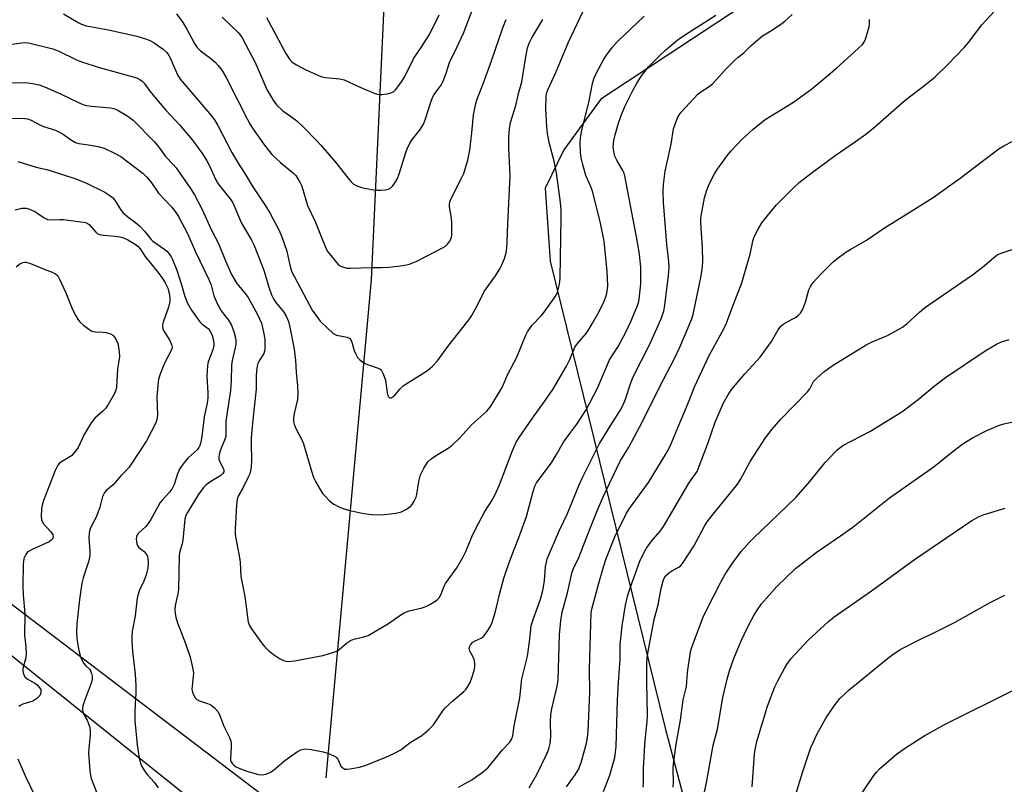
# Model space of a CAD drawing. Units: inches. Extents: x 1297766 to 1303766, y 553448 to 557448.
# Drawn here: x 1299265 to 1299564, y 556470 to 556703 of the extents above; entities that cross this region are included whole.
import ezdxf

# ---------------------------------------------------------------- set-up
doc = ezdxf.new("R2010")
doc.units = ezdxf.units.IN
doc.header["$MEASUREMENT"] = 0
for name, color, linetype in [('HYDRO-Single Line Stream', 4, 'Continuous'), ('NTRL-Pasture Land', 2, 'Continuous'), ('NTRL-Trees', 3, 'Continuous'), ('Undefined', 1, 'Continuous')]:
    doc.layers.add(name, color=color, linetype=linetype)

msp = doc.modelspace()

# ---------------------------------------------------------------- linework, layer by layer
at = {"layer": 'HYDRO-Single Line Stream'}
msp.add_lwpolyline([(1299357.9, 556472.26), (1299371.65, 556623.99), (1299376.36, 556725.12), (1299367.17, 556793.96), (1299356.37, 556857.66), (1299349.56, 556941.96), (1299338.58, 557030.95), (1299345.93, 557072.77)], dxfattribs=at)
at = {"layer": 'NTRL-Pasture Land'}
msp.add_lwpolyline([(1299556.13, 556754.65), (1299441.5, 556679.13), (1299430.27, 556663.67), (1299424.58, 556651.96), (1299426.14, 556629.7), (1299461.12, 556487.47), (1299495.17, 556359.31), (1299488.38, 556360.88), (1299391.68, 556414.38), (1299327.35, 556457.2), (1299232.17, 556533.29), (1299217.94, 556542.31), (1299208.94, 556550.1), (1299199.73, 556556.13), (1299193.68, 556558.36), (1299185.74, 556571.07), (1299175.27, 556590.11), (1299162.8, 556621.45), (1299116.76, 556668.53), (1299061.76, 556723.09)], dxfattribs=at)
at = {"layer": 'NTRL-Trees'}
msp.add_lwpolyline([(1298936.23, 556696.93), (1299022.15, 556688), (1299073.04, 556668.88), (1299456.04, 556377.62), (1299503.72, 556357.42), (1299514.14, 556363.99), (1299508.24, 556384.52), (1299522.2, 556407.29), (1299552.09, 556424.82), (1299589.97, 556427.49)], dxfattribs=at)
at = {"layer": 'Undefined'}
for points, elevation in [([(1299431.09, 556469.52), (1299433.76, 556473.16), (1299434.7, 556474.82), (1299435.58, 556476.95), (1299437.21, 556482.89), (1299437.49, 556484.57), (1299437.68, 556486.53), (1299438.21, 556498.28), (1299438.08, 556505.37), (1299438.63, 556522.65), (1299438.91, 556524.14), (1299440.9, 556531.62), (1299442.41, 556536.88), (1299443.04, 556538.82), (1299445.81, 556545.74), (1299449.33, 556552.95), (1299450.3, 556554.41), (1299456.03, 556562.26), (1299461.47, 556571.1), (1299462.68, 556573.37), (1299465.57, 556580.46), (1299467.64, 556585.25), (1299469.2, 556589.34), (1299470.01, 556591.22), (1299474.67, 556601.14), (1299479.12, 556609.33), (1299479.86, 556610.84), (1299481.04, 556614.23), (1299483.11, 556619.45), (1299484.34, 556622.86), (1299486.97, 556631.88), (1299487.88, 556635.82), (1299488.27, 556637.17), (1299489.41, 556639.47), (1299490.62, 556641.39), (1299492.17, 556643.44), (1299495.02, 556646.86), (1299500.24, 556652.04), (1299501.96, 556653.65), (1299505.45, 556656.41), (1299512.93, 556661.91), (1299519.15, 556666.14), (1299522.28, 556668.41), (1299524.97, 556670.62), (1299534.2, 556678.76), (1299540.27, 556683.36), (1299543.23, 556685.78), (1299547.15, 556689.54), (1299552.27, 556694.89), (1299553.51, 556696.38), (1299557.56, 556701.72), (1299562.84, 556707.44)], 390), ([(1299258.02, 556684.15), (1299266.94, 556684.07), (1299268.36, 556683.91), (1299270.39, 556683.44), (1299272.05, 556682.83), (1299276.93, 556680.72), (1299282.38, 556678.02), (1299283.74, 556677.45), (1299284.88, 556677.16), (1299286.36, 556676.94), (1299292.06, 556676.45), (1299293.21, 556676.2), (1299294.24, 556675.81), (1299297.47, 556673.88), (1299299.05, 556672.72), (1299305.47, 556666.19), (1299306.9, 556664.49), (1299308.93, 556661.66), (1299311.4, 556659.04), (1299312.12, 556658.17), (1299316.5, 556651.85), (1299317.72, 556649.94), (1299320.01, 556645.65), (1299322.9, 556639.13), (1299325.08, 556635.14), (1299327.15, 556629.79), (1299328.98, 556625.62), (1299330.69, 556622.94), (1299333.19, 556619.86), (1299334.1, 556618.62), (1299336.93, 556613.5), (1299338.13, 556610.85), (1299338.82, 556608.14), (1299339.13, 556605.91), (1299339.21, 556603.93), (1299339.18, 556602.81), (1299339.09, 556602.27), (1299338.83, 556601.59), (1299337.46, 556599.36), (1299337.08, 556598.58), (1299336.86, 556597.77), (1299336.64, 556596.35), (1299336.51, 556594.63), (1299336.49, 556590.7), (1299335.51, 556581.41), (1299335.05, 556575.86), (1299335, 556573.82), (1299335.07, 556569.23), (1299334.98, 556566.92), (1299334.85, 556565.79), (1299334.62, 556564.97), (1299334.04, 556563.66), (1299332.49, 556560.56), (1299331.19, 556558.37), (1299330.75, 556557.22), (1299330.54, 556555.52), (1299330.12, 556547.95), (1299330.14, 556546.82), (1299330.26, 556545.75), (1299331.27, 556540.59), (1299331.65, 556538.04), (1299331.89, 556533.65), (1299333.05, 556527.52), (1299334.14, 556519.75), (1299334.51, 556518.7), (1299335.1, 556517.7), (1299338.15, 556513.41), (1299339.05, 556512.26), (1299340.27, 556511.07), (1299341.77, 556509.83), (1299343.6, 556508.63), (1299344.86, 556508.01), (1299345.66, 556507.82), (1299346.5, 556507.73), (1299348.24, 556507.9), (1299356.81, 556509.55), (1299359.9, 556510.49), (1299360.99, 556510.92), (1299361.71, 556511.34), (1299364.03, 556513.31), (1299365.24, 556514.14), (1299366.31, 556514.56), (1299369.37, 556515.26), (1299370.67, 556515.71), (1299376.84, 556519.33), (1299380.26, 556521.73), (1299381.44, 556522.45), (1299382.38, 556522.91), (1299383.17, 556523.18), (1299387.13, 556524.12), (1299388.23, 556524.47), (1299389.25, 556524.99), (1299390.96, 556526.04), (1299391.65, 556526.53), (1299392.25, 556527.1), (1299392.8, 556528.06), (1299393.82, 556530.74), (1299394.2, 556531.51), (1299397.69, 556536.3), (1299399.62, 556539.63), (1299400.4, 556541.24), (1299402.25, 556545.76), (1299403.31, 556548.08), (1299406.23, 556553.41), (1299408.61, 556557.25), (1299409.79, 556559.5), (1299410.7, 556561.57), (1299414.48, 556571.75), (1299415.75, 556574.54), (1299416.68, 556576.04), (1299420.68, 556581.9), (1299424.37, 556586.98), (1299426.9, 556590.61), (1299431.11, 556597.77), (1299432.06, 556599.81), (1299433.59, 556603.51), (1299434.4, 556604.62), (1299437.04, 556607.71), (1299437.84, 556608.86), (1299439.02, 556610.79), (1299440.61, 556613.67), (1299442.34, 556617.06), (1299442.9, 556618.36), (1299443.25, 556619.46), (1299443.56, 556621.17), (1299443.65, 556622.31), (1299443.47, 556626.57), (1299442.53, 556635.82), (1299441.35, 556641.77), (1299438.98, 556651.01), (1299438.43, 556652.7), (1299436.95, 556655.87), (1299436.04, 556659.22), (1299435.59, 556661.18), (1299435.31, 556662.86), (1299435.22, 556665.8), (1299435.34, 556667.21), (1299435.67, 556669.1), (1299438.01, 556678.53), (1299438.99, 556683.88), (1299439.36, 556685.31), (1299440.17, 556687.12), (1299442.42, 556691.32), (1299443.21, 556692.5), (1299444.98, 556694.82), (1299446.55, 556696.56), (1299454.68, 556704.36)], 382), ([(1299259.52, 556695.48), (1299265.04, 556696.29), (1299266.13, 556696.36), (1299267.14, 556696.27), (1299274.62, 556694.42), (1299276.2, 556693.77), (1299281.79, 556691.09), (1299283.36, 556690.47), (1299289.07, 556688.62), (1299299.05, 556685.94), (1299300.12, 556685.58), (1299301.14, 556685.08), (1299301.83, 556684.59), (1299302.42, 556683.99), (1299304.27, 556681.4), (1299305.59, 556679.8), (1299309.07, 556675.75), (1299313.15, 556671.27), (1299317.19, 556666.64), (1299320.17, 556662.44), (1299321.53, 556660.28), (1299322.47, 556658.54), (1299324.15, 556654.76), (1299324.78, 556653.61), (1299325.59, 556652.46), (1299328.57, 556648.75), (1299329.39, 556647.45), (1299332.07, 556641.28), (1299335.06, 556636.29), (1299335.98, 556634.47), (1299338.87, 556626.96), (1299340.35, 556621.8), (1299341.24, 556619.45), (1299341.85, 556618.28), (1299342.56, 556617.15), (1299344.95, 556614.21), (1299345.65, 556612.93), (1299346.36, 556611.32), (1299346.82, 556609.6), (1299348.1, 556602.87), (1299348.51, 556599.42), (1299348.76, 556595.86), (1299349.18, 556591.77), (1299349.2, 556589.4), (1299349.1, 556587.62), (1299348.1, 556583.33), (1299347.9, 556581.94), (1299347.9, 556580.84), (1299348.11, 556580.04), (1299348.55, 556578.99), (1299350.51, 556575.09), (1299350.97, 556574.05), (1299353.8, 556564.41), (1299354.19, 556563.35), (1299354.59, 556562.55), (1299356.79, 556558.98), (1299357.51, 556558.1), (1299358.87, 556556.69), (1299359.49, 556556.14), (1299360.19, 556555.66), (1299361.73, 556554.9), (1299363.05, 556554.36), (1299364.69, 556553.9), (1299368.83, 556552.93), (1299370.16, 556552.69), (1299371.66, 556552.55), (1299374.2, 556552.47), (1299375.62, 556552.51), (1299379.13, 556552.97), (1299380.83, 556553.36), (1299382.1, 556554.01), (1299383.52, 556555), (1299384.1, 556555.61), (1299384.68, 556556.57), (1299385.27, 556557.86), (1299385.52, 556558.67), (1299386.1, 556562.63), (1299386.58, 556564.61), (1299387.62, 556566.65), (1299388.88, 556568.55), (1299389.89, 556569.49), (1299391.45, 556570.66), (1299395, 556572.74), (1299396.18, 556573.58), (1299398.64, 556576), (1299402.11, 556579.85), (1299406.66, 556583.96), (1299407.79, 556585.24), (1299410.91, 556590.21), (1299411.58, 556591.41), (1299413.15, 556595.07), (1299415.94, 556600.45), (1299418.55, 556606.95), (1299419.17, 556608.21), (1299420.55, 556610.08), (1299423.39, 556613.08), (1299424.31, 556614.2), (1299427.32, 556618.4), (1299427.88, 556619.33), (1299428.3, 556620.26), (1299428.93, 556622.67), (1299429.18, 556624.59), (1299429.2, 556630.89), (1299429.48, 556642.7), (1299429.41, 556645.32), (1299429.22, 556647.62), (1299428.04, 556656.61), (1299427.28, 556660.24), (1299425.76, 556665.86), (1299425.29, 556668.64), (1299425.09, 556670.62), (1299424.79, 556676.15), (1299424.83, 556680), (1299424.95, 556680.78), (1299425.34, 556681.89), (1299427.85, 556687.23), (1299431.53, 556696.29), (1299436.08, 556705.73)], 380), ([(1299260.78, 556673.34), (1299266.04, 556673.21), (1299266.89, 556673.06), (1299267.98, 556672.67), (1299270.67, 556671.24), (1299271.71, 556670.78), (1299275.39, 556669.61), (1299276.47, 556669.16), (1299277.7, 556668.43), (1299280.26, 556666.57), (1299281.48, 556665.93), (1299282.56, 556665.62), (1299285.46, 556665.17), (1299288.28, 556664.63), (1299290.23, 556664.11), (1299293.2, 556662.74), (1299295.3, 556661.64), (1299302.15, 556656.47), (1299303.16, 556655.46), (1299304.47, 556653.91), (1299306.81, 556650.49), (1299310.73, 556646.3), (1299312.2, 556644.45), (1299313, 556643.12), (1299315.59, 556638.14), (1299318.06, 556632.6), (1299322.17, 556624.11), (1299322.81, 556622.4), (1299323.65, 556619.18), (1299324.68, 556616.86), (1299325.89, 556614.61), (1299328.12, 556611.75), (1299328.96, 556610.39), (1299329.76, 556608.32), (1299330.22, 556606.38), (1299330.36, 556605.24), (1299330.36, 556604.42), (1299330.17, 556603.39), (1299329.18, 556599.47), (1299329.07, 556598.03), (1299328.97, 556593.41), (1299328.72, 556590.35), (1299327.32, 556581.01), (1299327.26, 556576.26), (1299326.92, 556575.16), (1299325.67, 556572.19), (1299325.28, 556570.84), (1299325.15, 556570.03), (1299325.17, 556569.5), (1299325.38, 556568.79), (1299326.59, 556566.44), (1299326.71, 556565.98), (1299326.67, 556565.55), (1299326.32, 556564.97), (1299325.78, 556564.45), (1299322.68, 556562.62), (1299321.32, 556561.56), (1299320.5, 556560.76), (1299318.86, 556558.5), (1299315.61, 556553.18), (1299315.16, 556552.18), (1299314.86, 556551.08), (1299314.19, 556544.71), (1299313.97, 556543.61), (1299313.3, 556541.29), (1299313.1, 556540.19), (1299312.88, 556529.68), (1299312.69, 556528.36), (1299311.91, 556524.85), (1299311.8, 556523.46), (1299311.83, 556522.36), (1299312.05, 556521.23), (1299312.53, 556519.57), (1299315.05, 556513.24), (1299316.42, 556509.09), (1299316.99, 556506.83), (1299317.28, 556505.4), (1299317.4, 556504.29), (1299317, 556500.16), (1299316.97, 556499.29), (1299317.11, 556498.44), (1299317.4, 556497.63), (1299317.94, 556496.65), (1299318.51, 556496.13), (1299319.23, 556495.77), (1299321.71, 556494.97), (1299322.75, 556494.52), (1299323.86, 556493.65), (1299324.97, 556492.36), (1299325.46, 556491.33), (1299326.66, 556488.07), (1299328.39, 556484.55), (1299328.78, 556483.51), (1299328.9, 556482.73), (1299328.94, 556481.67), (1299328.73, 556478.24), (1299328.77, 556477.7), (1299328.91, 556477.21), (1299329.29, 556476.58), (1299329.81, 556476.04), (1299330.49, 556475.61), (1299331.75, 556475.03), (1299333.65, 556474.36), (1299337.28, 556473.29), (1299338.38, 556473.21), (1299339.44, 556473.44), (1299340.74, 556473.92), (1299341.72, 556474.53), (1299345.32, 556477.54), (1299349.12, 556480.33), (1299350.15, 556480.85), (1299351, 556481.06), (1299351.57, 556481.12), (1299353.27, 556480.96), (1299356.93, 556480.26), (1299358.3, 556479.81), (1299360.15, 556479.01), (1299360.86, 556478.58), (1299361.25, 556478.21), (1299361.55, 556477.76), (1299362.12, 556476.31), (1299362.37, 556475.88), (1299362.89, 556475.33), (1299363.53, 556474.98), (1299364.32, 556474.91), (1299365.73, 556475.09), (1299368.02, 556475.55), (1299369.7, 556476.07), (1299376.07, 556478.57), (1299378.52, 556479.68), (1299380.57, 556480.85), (1299383.5, 556483.09), (1299386.97, 556485.21), (1299389.11, 556487.07), (1299390.52, 556488.46), (1299391.4, 556489.63), (1299393.39, 556492.67), (1299394.05, 556493.47), (1299396.45, 556495.72), (1299399.8, 556498.56), (1299400.37, 556499.19), (1299401, 556500.14), (1299401.69, 556501.39), (1299402.24, 556502.73), (1299402.94, 556504.95), (1299403.11, 556506.07), (1299403.1, 556507.2), (1299402.95, 556508.3), (1299402.65, 556509.05), (1299401.62, 556510.93), (1299401.45, 556511.71), (1299401.49, 556512.2), (1299401.83, 556512.85), (1299402.59, 556513.59), (1299403.3, 556514.01), (1299405.08, 556514.81), (1299405.73, 556515.29), (1299406.27, 556515.92), (1299406.9, 556516.87), (1299407.8, 556518.34), (1299408.31, 556519.37), (1299409.36, 556522.6), (1299410.63, 556528.2), (1299411.99, 556533.17), (1299413.6, 556537.93), (1299416.85, 556546.3), (1299418.93, 556551.88), (1299420.89, 556559.56), (1299421.45, 556561.18), (1299421.94, 556562.17), (1299422.43, 556562.9), (1299426.55, 556568.29), (1299428.07, 556570.8), (1299430.18, 556574.58), (1299432.07, 556577.22), (1299434.24, 556580.05), (1299437.02, 556584.41), (1299440.48, 556591.06), (1299444.2, 556599.67), (1299446.76, 556603.77), (1299449.06, 556607.93), (1299450.64, 556611.29), (1299452.5, 556615.68), (1299452.99, 556617.05), (1299453.24, 556618.09), (1299453.73, 556622.82), (1299453.73, 556627.94), (1299453.33, 556631.8), (1299452.7, 556635.47), (1299448.87, 556655.75), (1299448.57, 556656.71), (1299448.27, 556657.4), (1299446.39, 556660.49), (1299445.77, 556661.74), (1299445.44, 556663.13), (1299445.33, 556664.56), (1299445.5, 556666.48), (1299445.85, 556668.22), (1299446.76, 556671.42), (1299447.71, 556674.16), (1299448.83, 556676.82), (1299451.23, 556681.73), (1299452.36, 556683.73), (1299453.88, 556686.17), (1299456.04, 556688.89), (1299459.59, 556692.48), (1299461.33, 556694.1), (1299465.23, 556697.35), (1299468.39, 556699.53), (1299476.6, 556704.7)], 384), ([(1299277.85, 556705.06), (1299282.3, 556702.44), (1299283.38, 556701.96), (1299284.79, 556701.46), (1299285.96, 556701.18), (1299291.57, 556700.2), (1299300.21, 556698.26), (1299303.13, 556697.41), (1299304.19, 556696.96), (1299305.43, 556696.23), (1299308.24, 556694.29), (1299309.3, 556693.35), (1299309.98, 556692.44), (1299310.39, 556691.68), (1299312.6, 556686.55), (1299313.41, 556685.13), (1299322.37, 556674.75), (1299323.87, 556672.78), (1299324.85, 556671.07), (1299329.15, 556662.86), (1299331.05, 556659.56), (1299333.38, 556655.9), (1299335.28, 556652.64), (1299339.35, 556646.62), (1299340.84, 556644.26), (1299343.47, 556639.27), (1299344.37, 556637.16), (1299345.88, 556632.8), (1299346.75, 556628.51), (1299347.33, 556626.71), (1299352.74, 556616.34), (1299353.63, 556614.79), (1299354.98, 556612.83), (1299356.08, 556611.48), (1299358.33, 556609.23), (1299360.03, 556607.69), (1299360.98, 556607.16), (1299364.21, 556606.57), (1299364.69, 556606.39), (1299365.08, 556606.11), (1299365.37, 556605.73), (1299365.71, 556605.02), (1299366.39, 556602.55), (1299366.76, 556601.56), (1299367.39, 556600.4), (1299368.1, 556599.61), (1299368.99, 556598.97), (1299369.94, 556598.42), (1299370.72, 556598.1), (1299373.71, 556597.17), (1299374.18, 556596.92), (1299374.57, 556596.58), (1299375.24, 556595.39), (1299375.91, 556593.5), (1299376.42, 556589.62), (1299376.6, 556588.84), (1299376.81, 556588.42), (1299377.09, 556588.14), (1299377.26, 556588.07), (1299377.63, 556588.13), (1299378.24, 556588.5), (1299378.85, 556589.04), (1299380.39, 556590.86), (1299381.36, 556591.76), (1299383.02, 556592.89), (1299388.7, 556596.43), (1299390.22, 556597.72), (1299391.76, 556599.32), (1299394.9, 556603.68), (1299400.98, 556611.44), (1299402.02, 556612.86), (1299403.8, 556615.87), (1299406.03, 556620.45), (1299409.4, 556625.21), (1299410.74, 556627.37), (1299411.4, 556628.62), (1299412.15, 556630.54), (1299412.67, 556632.22), (1299412.88, 556633.64), (1299413.04, 556635.65), (1299413.2, 556641.07), (1299413.91, 556655.7), (1299413.49, 556664.15), (1299413.48, 556667.57), (1299413.68, 556670.07), (1299414.05, 556671.99), (1299415.61, 556677.17), (1299416.44, 556680.83), (1299417.5, 556684.37), (1299418.68, 556691.94), (1299419.19, 556694.74), (1299419.67, 556696.14), (1299420.49, 556697.73), (1299423.87, 556703.33)], 378), ([(1299312.27, 556705.1), (1299314.17, 556702.42), (1299315.39, 556700.37), (1299317.8, 556696.04), (1299318.56, 556694.88), (1299319.63, 556693.8), (1299322.58, 556691.57), (1299324.03, 556690.33), (1299324.98, 556689.37), (1299325.81, 556688.29), (1299326.42, 556687.38), (1299327.39, 556685.64), (1299333.86, 556672.9), (1299334.7, 556671.35), (1299335.44, 556670.22), (1299338.8, 556665.44), (1299341.32, 556662.18), (1299343.94, 556659.79), (1299347.98, 556656.4), (1299348.59, 556655.79), (1299349.25, 556654.85), (1299349.95, 556653.59), (1299350.41, 556652.54), (1299352.17, 556646.66), (1299354.55, 556641.83), (1299357.81, 556633.67), (1299358.42, 556632.61), (1299361.48, 556628.74), (1299362.11, 556628.26), (1299362.84, 556627.95), (1299364.16, 556627.63), (1299365.28, 556627.56), (1299371.6, 556627.78), (1299374.7, 556627.76), (1299376.96, 556627.87), (1299381.28, 556628.45), (1299383.22, 556628.85), (1299384.21, 556629.19), (1299385.25, 556629.67), (1299393.51, 556633.86), (1299394.23, 556634.34), (1299394.81, 556634.91), (1299395.47, 556635.76), (1299395.87, 556636.45), (1299396.04, 556636.96), (1299396.14, 556637.82), (1299396.1, 556641.39), (1299396, 556642.86), (1299395.47, 556646.24), (1299395.45, 556647.04), (1299395.56, 556647.76), (1299396.05, 556649.05), (1299399.21, 556655.2), (1299399.75, 556656.47), (1299400.22, 556657.88), (1299400.97, 556660.45), (1299401.63, 556663.56), (1299402.27, 556668.85), (1299402.7, 556674.31), (1299403.41, 556677.75), (1299403.85, 556679.1), (1299405.8, 556684.07), (1299408.25, 556690.75), (1299411.66, 556700.78), (1299412.66, 556703.37)], 376), ([(1299326.18, 556704.1), (1299331.04, 556699.43), (1299331.61, 556698.77), (1299332.27, 556697.82), (1299336.22, 556690.27), (1299339.85, 556681.83), (1299341.69, 556678.8), (1299342.74, 556677.38), (1299344.7, 556675.54), (1299347.75, 556673.4), (1299348.88, 556672.48), (1299351.02, 556670.44), (1299354.9, 556666.53), (1299356.26, 556665.08), (1299360.72, 556659.94), (1299364.45, 556655.08), (1299365.33, 556654.02), (1299366.1, 556653.26), (1299367.05, 556652.73), (1299368.64, 556652.19), (1299370.04, 556651.84), (1299372.39, 556651.42), (1299373.27, 556651.33), (1299374.39, 556651.35), (1299375.79, 556651.48), (1299376.85, 556651.69), (1299377.54, 556652.04), (1299378.1, 556652.6), (1299378.92, 556653.73), (1299379.62, 556654.95), (1299380.12, 556656.29), (1299382.21, 556663.11), (1299382.62, 556664.15), (1299383.35, 556665.65), (1299384.08, 556666.82), (1299386.26, 556669.49), (1299387.53, 556671.48), (1299388.17, 556673.13), (1299389.81, 556678.48), (1299390.21, 556679.57), (1299390.77, 556680.53), (1299392.82, 556683.26), (1299393.53, 556684.53), (1299394.34, 556686.7), (1299395.42, 556690.22), (1299397.61, 556694.61), (1299399.69, 556699.19), (1299402.62, 556706.92)], 374), ([(1299339.68, 556704.02), (1299345.59, 556693), (1299346.66, 556691.25), (1299347.55, 556690.36), (1299348.8, 556689.59), (1299351.67, 556688.07), (1299356.21, 556686), (1299357.6, 556685.65), (1299361.98, 556685.26), (1299363.38, 556684.97), (1299367.73, 556682.96), (1299371.78, 556681.2), (1299373.14, 556680.68), (1299373.97, 556680.53), (1299374.81, 556680.55), (1299376.52, 556680.75), (1299377.61, 556680.99), (1299378.36, 556681.33), (1299378.99, 556681.9), (1299380.9, 556684.5), (1299381.78, 556686.01), (1299384.53, 556691.59), (1299386.79, 556694.8), (1299389.31, 556698.84), (1299392.25, 556704.77)], 372), ([(1299398.18, 556469.42), (1299402.27, 556471.69), (1299405.83, 556474.21), (1299407.12, 556475.36), (1299408.27, 556476.64), (1299411.52, 556480.69), (1299413.8, 556483.12), (1299414.33, 556483.94), (1299414.69, 556485.13), (1299415.15, 556488.17), (1299416.87, 556496.7), (1299417.5, 556502.42), (1299419.2, 556509.38), (1299419.8, 556513.77), (1299420.33, 556518.59), (1299420.88, 556520.54), (1299423.12, 556526.77), (1299423.88, 556529.34), (1299424.37, 556532.32), (1299424.69, 556536.66), (1299424.93, 556538.01), (1299425.23, 556539.04), (1299428.92, 556547.8), (1299431.39, 556552.81), (1299434.9, 556561.53), (1299436.02, 556563.97), (1299441.14, 556574.16), (1299445.06, 556580.6), (1299447.39, 556584.26), (1299448.32, 556585.95), (1299449, 556587.63), (1299450.78, 556592.92), (1299451.38, 556594.49), (1299456.41, 556604.48), (1299459.78, 556611.94), (1299460.69, 556614.45), (1299461.03, 556616.32), (1299462.13, 556625.38), (1299462.32, 556628.02), (1299462.25, 556629.47), (1299461.67, 556634.92), (1299460.61, 556647.56), (1299460.53, 556651.03), (1299460.63, 556653.08), (1299461.09, 556657.17), (1299462.97, 556665.38), (1299463.66, 556670.09), (1299464.13, 556671.49), (1299464.91, 556673.41), (1299465.45, 556674.45), (1299465.98, 556675.16), (1299471.08, 556680.61), (1299471.96, 556681.32), (1299474.53, 556682.95), (1299475.66, 556683.82), (1299479.63, 556688.18), (1299482.26, 556690.9), (1299483.33, 556691.87), (1299485.11, 556693.18), (1299487.32, 556695.39), (1299489.43, 556697.3), (1299490.8, 556698.36), (1299493.82, 556700.26), (1299496.63, 556702.18), (1299497.53, 556702.88), (1299499.84, 556704.93)], 386), ([(1299419.66, 556469.24), (1299422.05, 556473.34), (1299425.21, 556479.76), (1299425.66, 556481.11), (1299426.06, 556482.76), (1299426.25, 556484.91), (1299426.16, 556489.43), (1299426.31, 556491.64), (1299426.62, 556493.33), (1299428.27, 556500.19), (1299428.58, 556502.17), (1299428.99, 556515.82), (1299429.31, 556520.25), (1299429.79, 556522.78), (1299431.34, 556528.69), (1299432.82, 556535.03), (1299433.22, 556536.12), (1299434.81, 556539.41), (1299438.17, 556548.08), (1299440.46, 556553.63), (1299442.38, 556558.09), (1299444.17, 556561.98), (1299447.47, 556568.8), (1299450.02, 556573.07), (1299454.15, 556580.7), (1299459.28, 556591.09), (1299464.07, 556600.24), (1299465.62, 556603.53), (1299469.28, 556612.14), (1299469.64, 556613.47), (1299472.11, 556625.21), (1299472.53, 556628.12), (1299472.6, 556629.87), (1299472.51, 556633.64), (1299472, 556641.47), (1299472.03, 556642.88), (1299472.15, 556644.03), (1299473.14, 556648.98), (1299473.82, 556651.36), (1299474.35, 556652.67), (1299475.47, 556655.03), (1299476.13, 556656.33), (1299476.74, 556657.34), (1299479.93, 556661.69), (1299481.24, 556663.31), (1299484.63, 556666.91), (1299487.93, 556669.98), (1299491.57, 556672.84), (1299500.27, 556678.2), (1299505.81, 556682.28), (1299509.47, 556685.24), (1299513.44, 556688.68), (1299519.95, 556694.51), (1299521.2, 556695.72), (1299521.84, 556696.61), (1299522.2, 556697.38), (1299523.25, 556701.1), (1299523.38, 556701.97), (1299523.42, 556703.41)], 388), ([(1299442.36, 556468.13), (1299444.27, 556473.11), (1299445.8, 556478.52), (1299446.04, 556480.18), (1299446.18, 556481.87), (1299446.59, 556496.02), (1299446.88, 556501.32), (1299447.41, 556508.5), (1299447.45, 556512.95), (1299448.05, 556518.58), (1299449.06, 556524.86), (1299449.74, 556527.92), (1299450.52, 556530.41), (1299453.42, 556538.33), (1299454.61, 556540.87), (1299455.49, 556542.31), (1299456.98, 556544.37), (1299459.65, 556547.45), (1299460.67, 556548.89), (1299463.34, 556553.57), (1299468.26, 556561.87), (1299469.04, 556563.11), (1299470.85, 556565.68), (1299471.53, 556567.24), (1299474.08, 556574.14), (1299476.32, 556580.7), (1299478.9, 556586.53), (1299480.39, 556589.24), (1299481.47, 556590.77), (1299483.13, 556592.75), (1299485.41, 556595.37), (1299489.1, 556599.35), (1299490.04, 556600.49), (1299493.53, 556605.24), (1299495.58, 556608.79), (1299496.38, 556609.88), (1299496.94, 556610.43), (1299497.58, 556610.87), (1299500.06, 556612.11), (1299500.81, 556612.58), (1299501.76, 556613.28), (1299502.36, 556613.89), (1299502.92, 556614.87), (1299503.86, 556617.28), (1299504.92, 556621.03), (1299505.41, 556622.03), (1299506.17, 556623.21), (1299508.35, 556625.57), (1299512.32, 556629.52), (1299513.43, 556630.44), (1299516.2, 556632.44), (1299517.64, 556633.38), (1299522.45, 556636.15), (1299527.91, 556639.83), (1299534.67, 556644.02), (1299542.74, 556649.17), (1299551, 556654.97), (1299557.76, 556660.24), (1299562.77, 556663.96), (1299564.3, 556664.84), (1299569.77, 556667.7)], 392), ([(1299263.98, 556660.14), (1299269.53, 556658.36), (1299272.67, 556657.67), (1299273.78, 556657.36), (1299281.32, 556654.93), (1299284.7, 556653.64), (1299290.47, 556650.71), (1299291.68, 556649.96), (1299292.8, 556649.12), (1299293.53, 556648.31), (1299295.18, 556645.42), (1299295.91, 556644.55), (1299297.44, 556643.21), (1299299.77, 556641.54), (1299301.01, 556640.52), (1299302.56, 556638.85), (1299304.53, 556636.36), (1299305.11, 556635.77), (1299308.67, 556633.31), (1299309.31, 556632.74), (1299310.04, 556631.91), (1299310.67, 556631.02), (1299311.08, 556630.26), (1299312.36, 556626.97), (1299313.84, 556622.5), (1299314.77, 556618.95), (1299315.59, 556616.91), (1299316.87, 556614.76), (1299319.35, 556611.28), (1299320.12, 556610.52), (1299321.96, 556609.23), (1299322.45, 556608.63), (1299323.15, 556607.12), (1299323.44, 556605.99), (1299323.62, 556604.83), (1299323.62, 556604), (1299323.36, 556602.73), (1299321.95, 556599.09), (1299321.7, 556597.97), (1299321.53, 556594.69), (1299321.83, 556589.61), (1299321.84, 556588.13), (1299321.58, 556586.49), (1299320.65, 556582.25), (1299320.03, 556576.26), (1299319.71, 556574.62), (1299319.41, 556573.59), (1299319.1, 556572.91), (1299318.61, 556572.25), (1299315.83, 556569.76), (1299314.68, 556568.46), (1299313.8, 556567.31), (1299313.21, 556566.3), (1299312.57, 556564.95), (1299311.51, 556561.71), (1299310.82, 556560.22), (1299310.13, 556559.34), (1299307.96, 556557.05), (1299307.25, 556556.15), (1299304.48, 556551.04), (1299303.69, 556549.78), (1299302.9, 556548.91), (1299300.64, 556546.7), (1299300.23, 556546.12), (1299300.06, 556545.67), (1299300, 556545.15), (1299300.04, 556544.35), (1299300.18, 556543.56), (1299300.35, 556543.07), (1299300.84, 556542.44), (1299302.41, 556541.26), (1299303.07, 556540.49), (1299303.29, 556539.99), (1299303.51, 556539.17), (1299303.63, 556537.81), (1299303.55, 556536.15), (1299303.02, 556534.16), (1299302.32, 556532.22), (1299301.04, 556529.51), (1299300.37, 556527.56), (1299300.15, 556526.2), (1299299.68, 556521.62), (1299298.78, 556516.97), (1299298.62, 556515.34), (1299298.65, 556513.95), (1299298.91, 556510.78), (1299299.69, 556503.89), (1299299.86, 556500.43), (1299299.9, 556498.13), (1299299.66, 556494.87), (1299299.58, 556492.53), (1299299.62, 556489.63), (1299300.3, 556482.37), (1299300.92, 556478.32), (1299301.41, 556476.48), (1299301.86, 556475.51), (1299302.76, 556474.13), (1299303.43, 556473.25), (1299305.49, 556470.93), (1299306.66, 556469.2)], 386), ([(1299263.14, 556645.39), (1299265.16, 556645.83), (1299266.46, 556645.86), (1299267.53, 556645.55), (1299269.1, 556644.84), (1299270.08, 556644.24), (1299271.94, 556642.92), (1299272.94, 556642.47), (1299274.28, 556642.32), (1299276.69, 556642.42), (1299277.84, 556642.37), (1299283.09, 556641.74), (1299284.51, 556641.48), (1299285.03, 556641.28), (1299285.68, 556640.85), (1299287.71, 556638.56), (1299288.11, 556638.2), (1299288.57, 556637.93), (1299289.24, 556637.72), (1299290, 556637.6), (1299293.6, 556637.33), (1299295.06, 556637.14), (1299296.13, 556636.82), (1299297.47, 556636.21), (1299299.7, 556634.94), (1299300.46, 556634.3), (1299301.23, 556633.49), (1299302.76, 556631.14), (1299306.6, 556626.4), (1299307.83, 556624.78), (1299308.72, 556623.3), (1299309.59, 556621.51), (1299309.86, 556620.71), (1299310.09, 556619.61), (1299310.25, 556618.22), (1299310.25, 556617.39), (1299309.83, 556615.71), (1299308.2, 556611.09), (1299308.03, 556610.3), (1299308.02, 556609.8), (1299308.12, 556609.06), (1299308.27, 556608.6), (1299310.2, 556605.56), (1299310.77, 556604.3), (1299310.91, 556603.54), (1299310.84, 556603.04), (1299310.55, 556602.29), (1299308.74, 556598.88), (1299308.17, 556597.65), (1299307.27, 556595.33), (1299306.78, 556593.74), (1299306.56, 556591.97), (1299306.33, 556588.4), (1299306.51, 556582.82), (1299306.28, 556581.48), (1299305.95, 556580.44), (1299303.1, 556574.93), (1299301.22, 556572), (1299297.82, 556566.97), (1299297.08, 556566.09), (1299295.33, 556564.36), (1299293.01, 556561.55), (1299290.75, 556559.75), (1299290.19, 556559.06), (1299289.78, 556558.04), (1299288.89, 556554.74), (1299288.34, 556553.09), (1299287.66, 556551.48), (1299286.12, 556548.42), (1299285.66, 556546.98), (1299285.54, 556545.32), (1299285.9, 556541.34), (1299285.91, 556539.91), (1299285.49, 556538.08), (1299283.81, 556533.27), (1299283.39, 556531.64), (1299282.69, 556526.59), (1299282.08, 556521.11), (1299281.89, 556519.1), (1299281.82, 556516.86), (1299281.91, 556514.7), (1299282.17, 556512.77), (1299282.48, 556511.12), (1299283.07, 556509.19), (1299283.6, 556507.86), (1299284.06, 556507.13), (1299284.63, 556506.46), (1299285.78, 556505.37), (1299286.11, 556504.91), (1299286.41, 556504.13), (1299286.57, 556503.28), (1299286.57, 556502.16), (1299286.31, 556501.09), (1299284.13, 556495.4), (1299283.77, 556494.28), (1299283.63, 556493.43), (1299283.65, 556492.9), (1299283.83, 556492.11), (1299284.16, 556491.35), (1299285.02, 556489.88), (1299285.39, 556489.1), (1299285.73, 556487.97), (1299285.95, 556486.81), (1299285.97, 556485.25), (1299285.53, 556481.32), (1299285.46, 556479.9), (1299285.89, 556474.29), (1299286.05, 556473.12), (1299286.3, 556472.11), (1299288.15, 556467.43)], 388), ([(1299454.4, 556469.43), (1299454.56, 556470.84), (1299454.55, 556475.01), (1299454.93, 556482.4), (1299455.19, 556485.74), (1299455.64, 556489.33), (1299455.74, 556491.37), (1299455.56, 556501.34), (1299455.58, 556507.22), (1299455.67, 556508.96), (1299456.14, 556511.94), (1299457.82, 556520.5), (1299459.02, 556525.03), (1299459.94, 556529.95), (1299460.53, 556532.27), (1299460.82, 556533.09), (1299461.24, 556533.82), (1299462.03, 556534.58), (1299463.18, 556535.38), (1299465.34, 556536.49), (1299465.89, 556536.96), (1299466.42, 556537.57), (1299469.82, 556542.93), (1299473.13, 556548.96), (1299473.97, 556550.34), (1299475.7, 556552.61), (1299481.97, 556560.22), (1299483.19, 556561.8), (1299484.07, 556563.23), (1299486.98, 556568.64), (1299491.7, 556575.94), (1299493.68, 556578.49), (1299496.38, 556581.58), (1299504.45, 556589.93), (1299505.17, 556590.85), (1299506.31, 556593.01), (1299507.28, 556594.08), (1299509.5, 556596.01), (1299512.34, 556598.01), (1299522.32, 556604.18), (1299524.22, 556605.19), (1299528.86, 556607.06), (1299533.44, 556609.57), (1299534.77, 556610.64), (1299538.45, 556614.07), (1299540.16, 556615.46), (1299554.75, 556625.53), (1299557.82, 556627.93), (1299561.1, 556630.77), (1299562.25, 556631.66), (1299563.46, 556632.21), (1299567.09, 556633.33)], 394), ([(1299263.48, 556627.99), (1299264.55, 556628.9), (1299265.51, 556629.36), (1299266, 556629.42), (1299266.5, 556629.37), (1299267.77, 556629.01), (1299272, 556627.3), (1299274.43, 556626.42), (1299275.43, 556625.91), (1299276.1, 556625.22), (1299276.75, 556624.04), (1299278.56, 556620.12), (1299280.6, 556615.03), (1299281.6, 556613.03), (1299282.32, 556611.85), (1299282.87, 556611.22), (1299283.96, 556610.27), (1299285.56, 556609.02), (1299286.52, 556608.42), (1299287.56, 556608.17), (1299289.8, 556608.09), (1299290.89, 556607.95), (1299292.18, 556607.61), (1299292.84, 556607.21), (1299293.37, 556606.6), (1299293.83, 556605.91), (1299294.41, 556604.63), (1299294.8, 556602.33), (1299294.86, 556600.59), (1299294.31, 556596.94), (1299293.97, 556591.29), (1299293.81, 556590.45), (1299293.35, 556589.39), (1299291.45, 556586.07), (1299290.65, 556584.85), (1299289.85, 556584.01), (1299287.37, 556581.92), (1299286.23, 556580.51), (1299284.1, 556576.9), (1299282.3, 556572.97), (1299281.55, 556571.81), (1299280.24, 556570.43), (1299277.2, 556568.56), (1299276.57, 556568.05), (1299276.13, 556567.54), (1299275.31, 556565.89), (1299271.79, 556556.78), (1299271.34, 556555.4), (1299271.14, 556554.28), (1299271.03, 556552.03), (1299271.13, 556550.95), (1299271.31, 556550.44), (1299271.79, 556549.73), (1299273.79, 556547.5), (1299274.32, 556546.8), (1299274.56, 556546.33), (1299274.67, 556545.88), (1299274.57, 556545.21), (1299274.14, 556544.67), (1299273.45, 556544.22), (1299268.5, 556542.01), (1299267.22, 556541.3), (1299266.81, 556540.94), (1299266.36, 556540.31), (1299265.81, 556539.13), (1299265.6, 556537.41), (1299265.43, 556530.68), (1299265.56, 556528.09), (1299266.1, 556522.27), (1299266.01, 556515.7), (1299266.39, 556512.25), (1299266.45, 556510.28), (1299266.35, 556508.88), (1299265.52, 556506.02), (1299265.44, 556505.46), (1299265.46, 556504.93), (1299265.7, 556503.88), (1299266.18, 556502.95), (1299266.82, 556502.42), (1299269.15, 556501.15), (1299269.84, 556500.64), (1299270.68, 556499.64), (1299270.9, 556499.19), (1299270.99, 556498.7), (1299270.92, 556498.17), (1299270.6, 556497.41), (1299270.28, 556496.99), (1299269.69, 556496.43), (1299268.52, 556495.69), (1299265.43, 556494.7), (1299264.66, 556494.35), (1299264.24, 556494.02)], 390), ([(1299463.52, 556469.4), (1299463.67, 556471.11), (1299463.55, 556475.02), (1299463.67, 556476.57), (1299464.52, 556482.58), (1299465.8, 556489.83), (1299466.59, 556496.02), (1299467.66, 556500.12), (1299467.89, 556504.34), (1299468.86, 556510.65), (1299469.14, 556511.76), (1299469.71, 556513.39), (1299472.64, 556521.05), (1299473.37, 556522.76), (1299478.07, 556531.95), (1299479.3, 556534.15), (1299480.21, 556535.61), (1299481.88, 556538.02), (1299484.43, 556541.36), (1299486.71, 556543.96), (1299487.92, 556545.22), (1299501, 556557.85), (1299505.17, 556562.56), (1299509.91, 556568.41), (1299513.43, 556572.17), (1299514.29, 556572.88), (1299515.21, 556573.51), (1299523.45, 556577.81), (1299533.26, 556583.79), (1299538.19, 556587.58), (1299543.12, 556591.62), (1299546.53, 556594.23), (1299558.59, 556602.4), (1299562.07, 556604.41), (1299563.6, 556605.12), (1299565.95, 556605.85)], 396), ([(1299471.69, 556461.75), (1299473.75, 556470.72), (1299475.75, 556482.28), (1299477.08, 556487.15), (1299478.69, 556496.82), (1299480, 556502.4), (1299480.71, 556504.87), (1299482.03, 556508.63), (1299484.31, 556514.07), (1299486.17, 556518.08), (1299488.09, 556521.71), (1299489.14, 556523.43), (1299490.45, 556525.28), (1299495.16, 556530.63), (1299500.86, 556536.12), (1299507.14, 556540.99), (1299514.56, 556546.04), (1299518.26, 556548.69), (1299529.51, 556557.59), (1299543.09, 556567.19), (1299548.35, 556571.45), (1299551.49, 556573.88), (1299552.44, 556574.52), (1299554.95, 556575.98), (1299559.15, 556578.1), (1299562.63, 556579.6), (1299564.29, 556580.13), (1299567.13, 556580.78)], 398), ([(1299487.62, 556469.54), (1299488.36, 556479.59), (1299488.62, 556481.35), (1299489.1, 556483.38), (1299492.32, 556494.15), (1299494.58, 556499.99), (1299495.44, 556501.83), (1299497.47, 556505.63), (1299498.24, 556506.86), (1299499.45, 556508.52), (1299504.74, 556514.38), (1299510.85, 556519.95), (1299512.61, 556521.39), (1299523.98, 556529.31), (1299537.1, 556538.87), (1299554.56, 556550.7), (1299556.75, 556551.92), (1299558.31, 556552.57), (1299564.65, 556554.44)], 400), ([(1299500.2, 556464.99), (1299502.97, 556473.94), (1299505.5, 556481.51), (1299507.29, 556485.5), (1299510.04, 556490.51), (1299512.87, 556494.65), (1299513.59, 556495.59), (1299514.38, 556496.46), (1299517.16, 556499.14), (1299528.3, 556508.22), (1299530.57, 556509.93), (1299532.91, 556511.49), (1299538.89, 556514.55), (1299542.57, 556516.28), (1299549.46, 556519.73), (1299560.14, 556525.68), (1299564.55, 556527.99)], 402), ([(1299518.16, 556463.37), (1299524.65, 556472.97), (1299525.49, 556474.03), (1299526.46, 556475.01), (1299531.53, 556479.45), (1299534.31, 556481.46), (1299540.26, 556485.19), (1299546.67, 556488.77), (1299567.19, 556499)], 404), ([(1299263.95, 556478.1), (1299266.27, 556472.66), (1299269.22, 556466.62)], 390)]:
    msp.add_lwpolyline(points, dxfattribs=dict(at, elevation=elevation))

doc.saveas('drawing.dxf')
